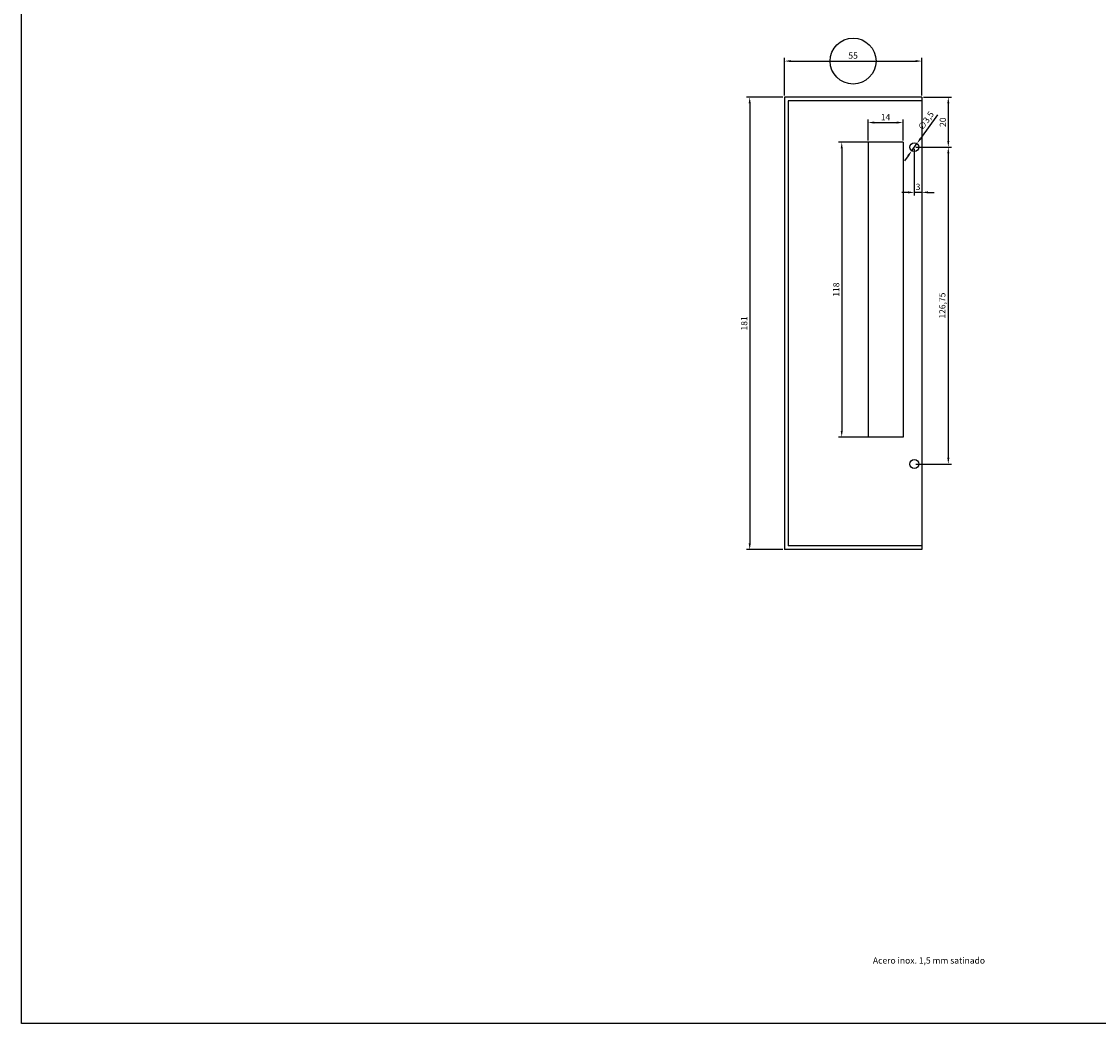
# Model space of a CAD drawing. Units: millimetres. Extents: x -245 to 1923, y -117 to 547.
# Drawn here: x -245 to 186, y -117 to 284 of the extents above; entities that cross this region are included whole.
import ezdxf

# ---------------------------------------------------------------- set-up
doc = ezdxf.new("R2010")
doc.units = ezdxf.units.MM
for name, color, linetype in [('modificaciones', 1, 'Continuous'), ('ocultas', 3, 'Continuous'), ('TEXTO', 2, 'Continuous')]:
    doc.layers.add(name, color=color, linetype=linetype)
doc.dimstyles.new('ISO-25', dxfattribs={"dimtxt": 2.5, "dimasz": 2.5, "dimexe": 1.25, "dimexo": 0.625, "dimtad": 1, "dimtxsty": 'Standard', "dimcen": 2.5, "dimadec": 0, "dimazin": 0, "dimtfac": 1, "dimtmove": 0, "dimatfit": 3, "dimfxl": 1, "dimarcsym": 0})

# ---------------------------------------------------------------- blocks, each defined once
blk = doc.blocks.new('*D20')
at = {"layer": 'Defpoints', "color": 0}
for p in [(115.39, 268.05), (60.39, 253.61), (115.39, 253.61)]:
    blk.add_point(p, dxfattribs=at)
at = {"layer": 'TEXTO', "color": 0, "lineweight": -2}
for p, q in [((60.39, 254.23), (60.39, 269.3)), ((62.89, 268.05), (112.89, 268.05)), ((115.39, 254.23), (115.39, 269.3))]:
    blk.add_line(p, q, dxfattribs=at)
at = {"layer": 'TEXTO', "color": 0}
for points in [[(62.89, 268.46), (62.89, 267.63), (60.39, 268.05)], [(112.89, 268.46), (112.89, 267.63), (115.39, 268.05)]]:
    blk.add_solid(points, dxfattribs=at)
at = {"layer": 'TEXTO', "color": 0, "insert": (87.89, 269.92), "char_height": 2.5, "attachment_point": 5}
blk.add_mtext('55', dxfattribs=at)
blk = doc.blocks.new('*D21')
at = {"layer": 'Defpoints', "color": 0}
for p in [(60.39, 253.61), (46.53, 72.61), (60.39, 72.61)]:
    blk.add_point(p, dxfattribs=at)
at = {"layer": 'TEXTO', "color": 0, "lineweight": -2}
for p, q in [((59.77, 253.61), (45.28, 253.61)), ((46.53, 251.11), (46.53, 75.11)), ((59.77, 72.61), (45.28, 72.61))]:
    blk.add_line(p, q, dxfattribs=at)
at = {"layer": 'TEXTO', "color": 0}
for points in [[(46.11, 251.11), (46.95, 251.11), (46.53, 253.61)], [(46.11, 75.11), (46.95, 75.11), (46.53, 72.61)]]:
    blk.add_solid(points, dxfattribs=at)
at = {"layer": 'TEXTO', "color": 0, "insert": (44.66, 163.11), "char_height": 2.5, "attachment_point": 5, "rotation": 90}
blk.add_mtext('181', dxfattribs=at)
blk = doc.blocks.new('*D22')
at = {"layer": 'Defpoints', "color": 0}
for p in [(107.89, 235.61), (83.35, 117.61), (107.89, 117.61)]:
    blk.add_point(p, dxfattribs=at)
at = {"layer": 'TEXTO', "color": 0, "lineweight": -2}
for p, q in [((107.27, 235.61), (82.1, 235.61)), ((83.35, 233.11), (83.35, 120.11)), ((107.27, 117.61), (82.1, 117.61))]:
    blk.add_line(p, q, dxfattribs=at)
at = {"layer": 'TEXTO', "color": 0}
for points in [[(82.93, 233.11), (83.76, 233.11), (83.35, 235.61)], [(82.93, 120.11), (83.76, 120.11), (83.35, 117.61)]]:
    blk.add_solid(points, dxfattribs=at)
at = {"layer": 'TEXTO', "color": 0, "insert": (81.47, 176.61), "char_height": 2.5, "attachment_point": 5, "rotation": 90}
blk.add_mtext('118', dxfattribs=at)
blk = doc.blocks.new('*D23')
at = {"layer": 'Defpoints', "color": 0}
for p in [(107.89, 243.46), (93.89, 235.61), (107.89, 235.61)]:
    blk.add_point(p, dxfattribs=at)
at = {"layer": 'TEXTO', "color": 0, "lineweight": -2}
for p, q in [((93.89, 236.23), (93.89, 244.71)), ((96.39, 243.46), (105.39, 243.46)), ((107.89, 236.23), (107.89, 244.71))]:
    blk.add_line(p, q, dxfattribs=at)
at = {"layer": 'TEXTO', "color": 0}
for points in [[(96.39, 243.87), (96.39, 243.04), (93.89, 243.46)], [(105.39, 243.87), (105.39, 243.04), (107.89, 243.46)]]:
    blk.add_solid(points, dxfattribs=at)
at = {"layer": 'TEXTO', "color": 0, "insert": (100.89, 245.33), "char_height": 2.5, "attachment_point": 5}
blk.add_mtext('14', dxfattribs=at)
blk = doc.blocks.new('*D24')
at = {"layer": 'Defpoints', "color": 0}
for p in [(115.39, 253.61), (112.39, 233.61), (125.99, 233.61)]:
    blk.add_point(p, dxfattribs=at)
at = {"layer": 'TEXTO', "color": 0, "lineweight": -2}
for p, q in [((116.02, 253.61), (127.24, 253.61)), ((125.99, 251.11), (125.99, 236.11)), ((113.02, 233.61), (127.24, 233.61))]:
    blk.add_line(p, q, dxfattribs=at)
at = {"layer": 'TEXTO', "color": 0}
for points in [[(125.58, 251.11), (126.41, 251.11), (125.99, 253.61)], [(125.58, 236.11), (126.41, 236.11), (125.99, 233.61)]]:
    blk.add_solid(points, dxfattribs=at)
at = {"layer": 'TEXTO', "color": 0, "insert": (124.12, 243.61), "char_height": 2.5, "attachment_point": 5, "rotation": 90}
blk.add_mtext('20', dxfattribs=at)
blk = doc.blocks.new('*D25')
at = {"layer": 'Defpoints', "color": 0}
for p in [(112.39, 233.61), (112.39, 106.85), (125.99, 106.85)]:
    blk.add_point(p, dxfattribs=at)
at = {"layer": 'TEXTO', "color": 0, "lineweight": -2}
for p, q in [((113.02, 233.61), (127.24, 233.61)), ((125.99, 231.11), (125.99, 109.35)), ((113.02, 106.85), (127.24, 106.85))]:
    blk.add_line(p, q, dxfattribs=at)
at = {"layer": 'TEXTO', "color": 0}
for points in [[(125.58, 231.11), (126.41, 231.11), (125.99, 233.61)], [(125.58, 109.35), (126.41, 109.35), (125.99, 106.85)]]:
    blk.add_solid(points, dxfattribs=at)
at = {"layer": 'TEXTO', "color": 0, "insert": (123.91, 170.23), "char_height": 2.5, "attachment_point": 5, "rotation": 90}
blk.add_mtext('126,75', dxfattribs=at)
blk = doc.blocks.new('*D27')
at = {"layer": 'Defpoints', "color": 0}
for p in [(113.41, 235.03), (111.37, 232.19)]:
    blk.add_point(p, dxfattribs=at)
at = {"layer": 'TEXTO', "color": 0, "lineweight": -2}
for p, q in [((121.69, 246.53), (114.87, 237.06)), ((111.37, 232.19), (113.41, 235.03)), ((109.91, 230.16), (108.45, 228.13))]:
    blk.add_line(p, q, dxfattribs=at)
at = {"layer": 'TEXTO', "color": 0}
for points in [[(114.53, 237.3), (115.21, 236.81), (113.41, 235.03)], [(109.57, 230.4), (110.25, 229.91), (111.37, 232.19)]]:
    blk.add_solid(points, dxfattribs=at)
at = {"layer": 'TEXTO', "color": 0, "insert": (117.32, 244.02), "char_height": 2.5, "attachment_point": 5, "rotation": 54.2699}
blk.add_mtext('∅3,5', dxfattribs=at)
blk = doc.blocks.new('*D93')
at = {"layer": 'Defpoints', "color": 0}
for p in [(112.39, 233.61), (115.39, 233.61), (112.39, 215.53)]:
    blk.add_point(p, dxfattribs=at)
at = {"layer": 'TEXTO', "color": 0, "lineweight": -2}
for p, q in [((112.39, 232.98), (112.39, 214.28)), ((115.39, 232.98), (115.39, 214.28)), ((109.89, 215.53), (107.39, 215.53)), ((115.39, 215.53), (112.39, 215.53)), ((117.89, 215.53), (120.39, 215.53))]:
    blk.add_line(p, q, dxfattribs=at)
at = {"layer": 'TEXTO', "color": 0}
for points in [[(109.89, 215.94), (109.89, 215.11), (112.39, 215.53)], [(117.89, 215.94), (117.89, 215.11), (115.39, 215.53)]]:
    blk.add_solid(points, dxfattribs=at)
at = {"layer": 'TEXTO', "color": 0, "insert": (113.89, 217.4), "char_height": 2.5, "attachment_point": 5}
blk.add_mtext('3', dxfattribs=at)

msp = doc.modelspace()

# ---------------------------------------------------------------- linework, layer by layer
for p, q in [((115.391, 253.606), (60.391, 253.606)), ((60.391, 253.606), (60.391, 72.606)), ((115.391, 253.606), (115.391, 72.606)), ((93.891, 235.606), (93.891, 117.606)), ((107.891, 235.606), (93.891, 235.606)), ((107.891, 235.606), (107.891, 117.606)), ((107.891, 117.606), (93.891, 117.606)), ((115.391, 72.606), (60.391, 72.606))]:
    msp.add_line(p, q)
for centre in [(112.391, 233.606), (112.391, 106.852)]:
    msp.add_circle(centre, 1.75)
at = {"layer": 'modificaciones'}
msp.add_circle((87.891, 268.047), 9.182, dxfattribs=at)
at = {"layer": 'ocultas'}
for p, q in [((61.891, 252.106), (61.891, 74.106)), ((115.391, 252.106), (61.891, 252.106)), ((115.391, 74.106), (61.891, 74.106))]:
    msp.add_line(p, q, dxfattribs=at)
at = {"layer": 'TEXTO'}
msp.add_lwpolyline([(-244.824, 546.808), (618.072, 546.808), (618.072, -116.947), (-244.824, -116.947)], close=True, dxfattribs=at)

# ---------------------------------------------------------------- texts
msp.add_text('Acero inox. 1,5 mm satinado', height=2.5, dxfattribs=at).set_placement((95.837, -92.999))

# ---------------------------------------------------------------- dimensions: what is measured, and where the dimension line sits
for base, p1, p2, picture, middle in [((115.391, 268.047), (60.391, 253.606), (115.391, 253.606), '*D20', (87.891, 269.922)), ((107.891, 243.456), (93.891, 235.606), (107.891, 235.606), '*D23', (100.891, 245.331)), ((112.391, 215.527), (115.391, 233.606), (112.391, 233.606), '*D93', (113.891, 217.402))]:
    dim = msp.add_linear_dim(base=base, p1=p1, p2=p2, dimstyle='ISO-25', dxfattribs=at)
    dim.commit()
    dim.dimension.update_dxf_attribs({"geometry": picture, "text_midpoint": middle})
dim = msp.add_linear_dim(base=(46.53, 72.606), p1=(60.391, 253.606), p2=(60.391, 72.606), angle=90, dimstyle='ISO-25', dxfattribs=at)
dim.commit()
dim.dimension.update_dxf_attribs({"geometry": '*D21', "text_midpoint": (46.53, 163.106), "dimtype": 160})
for base, p1, p2, picture, middle in [((125.995, 233.606), (115.391, 253.606), (112.391, 233.606), '*D24', (124.12, 243.606)), ((83.348, 117.606), (107.891, 235.606), (107.891, 117.606), '*D22', (81.473, 176.606)), ((125.995, 106.852), (112.391, 233.606), (112.391, 106.852), '*D25', (123.911, 170.229))]:
    dim = msp.add_linear_dim(base=base, p1=p1, p2=p2, angle=90, dimstyle='ISO-25', dxfattribs=at)
    dim.commit()
    dim.dimension.update_dxf_attribs({"geometry": picture, "text_midpoint": middle})
dim = msp.add_diameter_dim_2p(p1=(111.369, 232.185), p2=(113.413, 235.027), dimstyle='ISO-25', dxfattribs=at)
dim.commit()
dim.dimension.update_dxf_attribs({"geometry": '*D27', "text_midpoint": (117.318, 244.023)})

doc.saveas('drawing.dxf')
